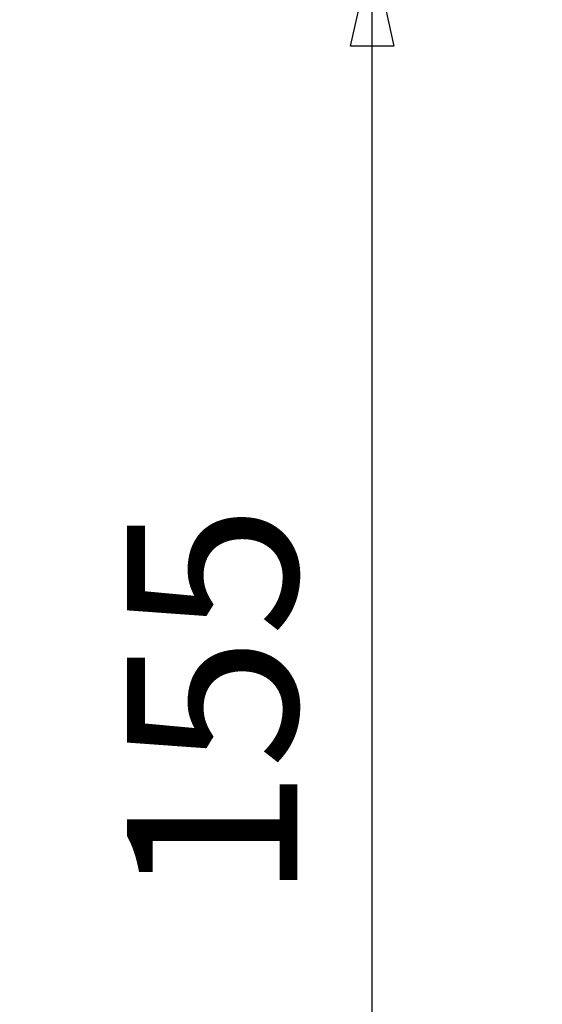
# Model space of a CAD drawing. Units: millimetres. Extents: x -4400 to 1875, y -520 to 11556.
# Drawn here: x 184 to 238, y -149 to -47 of the extents above; entities that cross this region are included whole.
import ezdxf
from ezdxf.enums import TextEntityAlignment as Align

# ---------------------------------------------------------------- set-up
doc = ezdxf.new("R2010")
doc.units = ezdxf.units.MM
doc.header["$LTSCALE"] = 50
doc.layers.add('MASSE', color=7, linetype='CONTINUOUS')
doc.styles.add('TXT8', font='txt8')
doc.dimstyles.new('CAD400-DIM16', dxfattribs={"dimscale": 5, "dimtxt": 3.5, "dimasz": 2, "dimexe": 2, "dimexo": 23.152, "dimgap": 0.09, "dimtad": 1, "dimdec": 4, "dimdsep": 46, "dimcen": 0, "dimclrd": 3, "dimclre": 3, "dimclrt": 7, "dimadec": 0, "dimazin": 0, "dimtfac": 1, "dimtdec": 4, "dimtmove": 0, "dimatfit": 3, "dimfxl": 1, "dimtolj": 1, "dimtzin": 0, "dimarcsym": 0})

# ---------------------------------------------------------------- blocks, each defined once
blk = doc.blocks.new('*D23')
at = {"layer": 'MASSE', "color": 3, "linetype": 'BYBLOCK'}
for p, q in [((210.040165, -39.99984), (233.631129, -39.99984)), ((217.815165, -49.99984), (220.040165, -39.99984)), ((220.040165, -194.999835), (220.040165, -39.99984)), ((220.040165, -39.99984), (222.265165, -49.99984)), ((222.265165, -49.99984), (217.815165, -49.99984)), ((220.040165, -194.999835), (217.815165, -184.999835)), ((217.815165, -184.999835), (222.265165, -184.999835)), ((222.265165, -184.999835), (220.040165, -194.999835)), ((37.406257, -194.999835), (230.040165, -194.999835))]:
    blk.add_line(p, q, dxfattribs=at)
at = {"layer": 'MASSE', "color": 9, "linetype": 'BYBLOCK'}
for p in [(259.967533, -39.99985), (219.001953, -194.999845)]:
    blk.add_point(p, dxfattribs=at)
at = {"layer": 'MASSE', "color": 7, "style": 'TXT8', "width": 1.025641}
blk.add_text('155', height=17.5, rotation=90, dxfattribs=at).set_placement((212.340155, -117.499848), align=Align.CENTER)

msp = doc.modelspace()

# ---------------------------------------------------------------- dimensions: what is measured, and where the dimension line sits
at = {"layer": 'MASSE', "color": 3}
dim = msp.add_linear_dim(base=(220.040165, -194.999835), p1=(219.001953, -194.999845), p2=(259.967533, -39.99985), angle=90, dimstyle='CAD400-DIM16', dxfattribs=at)
dim.commit()
dim.dimension.update_dxf_attribs({"geometry": '*D23', "text_midpoint": (203.590155, -117.499848), "dimtype": 128})

doc.saveas('drawing.dxf')
